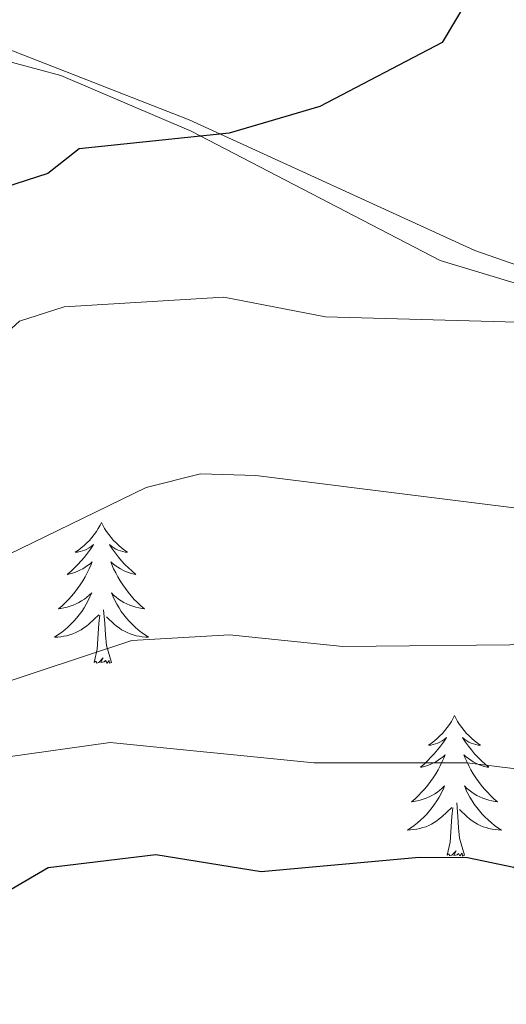
# Model space of a CAD drawing. Units: metres. Extents: x 614506 to 619010, y 4661885 to 4664929.
# Drawn here: x 618113 to 618154, y 4662477 to 4662560 of the extents above; entities that cross this region are included whole.
import ezdxf

# ---------------------------------------------------------------- set-up
doc = ezdxf.new("R2010")
doc.units = ezdxf.units.M
doc.header["$MEASUREMENT"] = 0
for name, color, linetype, lineweight in [('Level 35', 92, 'Continuous', 0), ('Level 36', 19, 'Continuous', 40), ('Level 4', 36, 'Continuous', 30), ('Level 5', 36, 'Continuous', 0)]:
    doc.layers.add(name, color=color, linetype=linetype, lineweight=lineweight)

msp = doc.modelspace()

# ---------------------------------------------------------------- linework, layer by layer
at = {"layer": 'Level 35', "color": 92, "linetype": 'Continuous', "lineweight": 0, "ltscale": 0.5}
msp.add_polyline3d([(618007.46, 4662488.82, 313.83), (618015.26, 4662486.91, 314.13), (618020.01, 4662487.26, 314.4), (618027, 4662489.81, 314.84), (618037.64, 4662496.32, 315.25), (618046.92, 4662503.62, 315.58), (618054.36, 4662511.24, 315.86), (618083.81, 4662548.2, 317.41), (618090.41, 4662554.13, 318.23), (618094.11, 4662556.52, 318.89), (618097.87, 4662558.08, 319.79), (618101.66, 4662558.78, 320.68), (618105.3, 4662558.61, 321.28), (618116.68, 4662555.54, 322.51), (618127.73, 4662550.83, 323.75), (618148.82, 4662539.87, 326.32), (618172.21, 4662532.81, 327.72), (618196.37, 4662527.63, 328.5), (618208.28, 4662526.23, 328.71), (618220.33, 4662525.79, 330.29), (618224.16, 4662527.6, 330.97), (618227.44, 4662531.95, 331.77)], dxfattribs=at)
at = {"layer": 'Level 36', "color": 92, "linetype": 'Continuous', "lineweight": 0}
for points in [[(618152.58, 4662564.48, 323.97), (618161.04, 4662559.21, 324.64), (618164.82, 4662555.46, 325.01), (618167.25, 4662552.25, 325.59), (618168.56, 4662549.22, 326.2), (618168.93, 4662543.71, 327.38), (618168.34, 4662540.66, 327.55), (618165.13, 4662538.31, 328.04), (618160.83, 4662537.54, 328.17), (618151.77, 4662540.72, 327.24), (618127.55, 4662551.79, 324.5), (618112.15, 4662557.8, 321.62), (618101.58, 4662559.78, 320.44), (618097.69, 4662559.55, 319.62), (618095.47, 4662558.9, 319.25), (618091.74, 4662557.24, 318.93), (618086.52, 4662553.24, 318.57), (618073.8, 4662537.83, 317.75), (618056.17, 4662515, 317.73), (618050.53, 4662509.34, 317.66), (618037.28, 4662498.47, 317.03), (618017.79, 4662488.09, 315.86), (618013.87, 4662487.35, 315.3)], [(618120.12, 4662517.64, 0.01), (618120.01, 4662517.42, 0.01), (618119.85, 4662517.14, 0.01), (618119.69, 4662516.88, 0.01), (618119.51, 4662516.62, 0.01), (618119.31, 4662516.37, 0.01), (618119.1, 4662516.13, 0.01), (618118.89, 4662515.91, 0.01), (618118.65, 4662515.69, 0.01), (618118.41, 4662515.49, 0.01), (618118.16, 4662515.3, 0.01), (618117.9, 4662515.12, 0.01), (618118.1, 4662515.14, 0.01), (618118.31, 4662515.18, 0.01), (618118.51, 4662515.24, 0.01), (618118.7, 4662515.31, 0.01), (618118.89, 4662515.39, 0.01), (618119.07, 4662515.49, 0.01), (618119.24, 4662515.6, 0.01), (618119.45, 4662515.79, 0.01), (618119.41, 4662515.73, 0.01), (618119.18, 4662515.38, 0.01), (618118.93, 4662515.05, 0.01), (618118.68, 4662514.72, 0.01), (618118.41, 4662514.4, 0.01), (618118.13, 4662514.1, 0.01), (618117.84, 4662513.81, 0.01), (618117.54, 4662513.52, 0.01), (618117.22, 4662513.25, 0.01), (618117.35, 4662513.27, 0.01), (618117.59, 4662513.33, 0.01), (618117.83, 4662513.41, 0.01), (618118.07, 4662513.49, 0.01), (618118.3, 4662513.6, 0.01), (618118.53, 4662513.71, 0.01), (618118.74, 4662513.85, 0.01), (618118.95, 4662513.99, 0.01), (618119.15, 4662514.15, 0.01), (618119.33, 4662514.32, 0.01), (618119.24, 4662514.09, 0.01), (618119.09, 4662513.73, 0.01), (618118.92, 4662513.38, 0.01), (618118.73, 4662513.03, 0.01), (618118.53, 4662512.69, 0.01), (618118.32, 4662512.36, 0.01), (618118.09, 4662512.04, 0.01), (618117.85, 4662511.73, 0.01), (618117.6, 4662511.43, 0.01), (618117.34, 4662511.13, 0.01), (618117.06, 4662510.85, 0.01), (618116.78, 4662510.58, 0.01), (618116.48, 4662510.32, 0.01), (618116.68, 4662510.35, 0.01), (618116.94, 4662510.4, 0.01), (618117.21, 4662510.46, 0.01), (618117.47, 4662510.54, 0.01), (618117.72, 4662510.63, 0.01), (618117.97, 4662510.74, 0.01), (618118.21, 4662510.86, 0.01), (618118.44, 4662511, 0.01), (618118.67, 4662511.15, 0.01), (618118.88, 4662511.31, 0.01), (618119.09, 4662511.49, 0.01), (618119.29, 4662511.68, 0.01), (618119.14, 4662511.35, 0.01)], [(618120.12, 4662517.64, 0.01), (618120.23, 4662517.42, 0.01), (618120.39, 4662517.14, 0.01), (618120.55, 4662516.88, 0.01), (618120.74, 4662516.62, 0.01), (618120.93, 4662516.37, 0.01), (618121.14, 4662516.13, 0.01), (618121.36, 4662515.91, 0.01), (618121.59, 4662515.69, 0.01), (618121.83, 4662515.49, 0.01), (618122.08, 4662515.3, 0.01), (618122.34, 4662515.12, 0.01), (618122.14, 4662515.14, 0.01), (618121.94, 4662515.18, 0.01), (618121.74, 4662515.24, 0.01), (618121.54, 4662515.31, 0.01), (618121.35, 4662515.39, 0.01), (618121.17, 4662515.49, 0.01), (618121, 4662515.6, 0.01), (618120.79, 4662515.79, 0.01), (618120.83, 4662515.73, 0.01), (618121.06, 4662515.38, 0.01), (618121.31, 4662515.05, 0.01), (618121.56, 4662514.72, 0.01), (618121.83, 4662514.4, 0.01), (618122.11, 4662514.1, 0.01), (618122.4, 4662513.81, 0.01), (618122.71, 4662513.52, 0.01), (618123.02, 4662513.25, 0.01), (618122.89, 4662513.27, 0.01), (618122.65, 4662513.33, 0.01), (618122.41, 4662513.41, 0.01), (618122.17, 4662513.49, 0.01), (618121.94, 4662513.6, 0.01), (618121.72, 4662513.71, 0.01), (618121.5, 4662513.85, 0.01), (618121.29, 4662513.99, 0.01), (618121.1, 4662514.15, 0.01), (618120.91, 4662514.32, 0.01), (618121, 4662514.09, 0.01), (618121.15, 4662513.73, 0.01), (618121.33, 4662513.38, 0.01), (618121.51, 4662513.03, 0.01), (618121.71, 4662512.69, 0.01), (618121.92, 4662512.36, 0.01), (618122.15, 4662512.04, 0.01), (618122.39, 4662511.73, 0.01), (618122.64, 4662511.43, 0.01), (618122.9, 4662511.13, 0.01), (618123.18, 4662510.85, 0.01), (618123.47, 4662510.58, 0.01), (618123.76, 4662510.32, 0.01), (618123.57, 4662510.35, 0.01), (618123.3, 4662510.4, 0.01), (618123.04, 4662510.46, 0.01), (618122.78, 4662510.54, 0.01), (618122.52, 4662510.63, 0.01), (618122.27, 4662510.74, 0.01), (618122.03, 4662510.86, 0.01), (618121.8, 4662511, 0.01), (618121.57, 4662511.15, 0.01), (618121.36, 4662511.31, 0.01), (618121.15, 4662511.49, 0.01), (618120.96, 4662511.68, 0.01), (618121.1, 4662511.35, 0.01)], [(618119.143, 4662511.348, 0.01), (618118.993, 4662511.028, 0.01), (618118.823, 4662510.718, 0.01), (618118.643, 4662510.408, 0.01), (618118.443, 4662510.108, 0.01), (618118.233, 4662509.829, 0.01), (618118.013, 4662509.549, 0.01), (618117.773, 4662509.279, 0.01), (618117.532, 4662509.019, 0.01), (618117.272, 4662508.779, 0.01), (618117.002, 4662508.539, 0.01), (618116.722, 4662508.319, 0.01), (618116.432, 4662508.109, 0.01), (618116.142, 4662507.919, 0.01), (618116.412, 4662507.929, 0.01), (618116.672, 4662507.959, 0.01), (618116.932, 4662507.999, 0.01), (618117.192, 4662508.049, 0.01), (618117.452, 4662508.129, 0.01), (618117.692, 4662508.209, 0.01), (618117.942, 4662508.319, 0.01), (618118.182, 4662508.429, 0.01), (618118.412, 4662508.559, 0.01), (618118.632, 4662508.709, 0.01), (618118.842, 4662508.869, 0.01), (618119.052, 4662509.039, 0.01), (618119.892, 4662509.829, 0.01)], [(618121.103, 4662511.348, 0.01), (618121.252, 4662511.028, 0.01), (618121.422, 4662510.718, 0.01), (618121.612, 4662510.409, 0.01), (618121.802, 4662510.109, 0.01), (618122.012, 4662509.829, 0.01), (618122.232, 4662509.549, 0.01), (618122.472, 4662509.279, 0.01), (618122.722, 4662509.019, 0.01), (618122.972, 4662508.779, 0.01), (618123.242, 4662508.539, 0.01), (618123.522, 4662508.319, 0.01), (618123.812, 4662508.109, 0.01), (618124.102, 4662507.919, 0.01), (618123.842, 4662507.929, 0.01), (618123.572, 4662507.959, 0.01), (618123.312, 4662507.999, 0.01), (618123.052, 4662508.049, 0.01), (618122.802, 4662508.129, 0.01), (618122.552, 4662508.209, 0.01), (618122.302, 4662508.319, 0.01), (618122.072, 4662508.429, 0.01), (618121.832, 4662508.559, 0.01), (618121.612, 4662508.709, 0.01), (618121.402, 4662508.869, 0.01), (618121.202, 4662509.039, 0.01), (618120.542, 4662509.659, 0.01)], [(618119.5, 4662505.79, 0.01), (618119.75, 4662506.9, 0.01), (618119.86, 4662508.65, 0.01), (618119.91, 4662509.08, 0.01), (618119.97, 4662509.8, 0.01)], [(618120.97, 4662505.79, 0.01), (618120.54, 4662507.23, 0.01), (618120.45, 4662508.13, 0.01), (618120.41, 4662509.08, 0.01), (618120.3, 4662510.24, 0.01)], [(618120.97, 4662505.79, 0.01), (618120.8, 4662505.72, 0.01), (618120.78, 4662505.96, 0.01), (618120.59, 4662505.73, 0.01), (618120.47, 4662505.94, 0.01), (618120.35, 4662505.83, 0.01), (618120.08, 4662505.78, 0.01), (618120.27, 4662506.17, 0.01), (618119.89, 4662505.79, 0.01), (618119.7, 4662505.73, 0.01), (618119.66, 4662505.9, 0.01), (618119.5, 4662505.79, 0.01)], [(618150.04, 4662501.28, 0.01), (618149.93, 4662501.06, 0.01), (618149.78, 4662500.78, 0.01), (618149.61, 4662500.52, 0.01), (618149.43, 4662500.26, 0.01), (618149.23, 4662500.01, 0.01), (618149.03, 4662499.77, 0.01), (618148.81, 4662499.55, 0.01), (618148.58, 4662499.33, 0.01), (618148.34, 4662499.13, 0.01), (618148.09, 4662498.94, 0.01), (618147.83, 4662498.76, 0.01), (618148.03, 4662498.78, 0.01), (618148.23, 4662498.82, 0.01), (618148.43, 4662498.88, 0.01), (618148.62, 4662498.95, 0.01), (618148.81, 4662499.03, 0.01), (618148.99, 4662499.13, 0.01), (618149.17, 4662499.24, 0.01), (618149.37, 4662499.43, 0.01), (618149.33, 4662499.37, 0.01), (618149.1, 4662499.02, 0.01), (618148.86, 4662498.69, 0.01), (618148.6, 4662498.36, 0.01), (618148.33, 4662498.04, 0.01), (618148.05, 4662497.74, 0.01), (618147.76, 4662497.45, 0.01), (618147.46, 4662497.16, 0.01), (618147.15, 4662496.89, 0.01), (618147.27, 4662496.91, 0.01), (618147.51, 4662496.97, 0.01), (618147.76, 4662497.05, 0.01), (618147.99, 4662497.13, 0.01), (618148.22, 4662497.24, 0.01), (618148.45, 4662497.35, 0.01), (618148.66, 4662497.49, 0.01), (618148.87, 4662497.63, 0.01), (618149.07, 4662497.79, 0.01), (618149.25, 4662497.96, 0.01), (618149.17, 4662497.73, 0.01), (618149.01, 4662497.37, 0.01), (618148.84, 4662497.02, 0.01), (618148.65, 4662496.67, 0.01), (618148.45, 4662496.33, 0.01), (618148.24, 4662496, 0.01), (618148.01, 4662495.68, 0.01), (618147.78, 4662495.37, 0.01), (618147.53, 4662495.07, 0.01), (618147.26, 4662494.77, 0.01), (618146.99, 4662494.49, 0.01), (618146.7, 4662494.22, 0.01), (618146.4, 4662493.96, 0.01), (618146.6, 4662493.99, 0.01), (618146.87, 4662494.04, 0.01), (618147.13, 4662494.1, 0.01), (618147.39, 4662494.18, 0.01), (618147.64, 4662494.27, 0.01), (618147.89, 4662494.38, 0.01), (618148.13, 4662494.5, 0.01), (618148.37, 4662494.64, 0.01), (618148.59, 4662494.79, 0.01), (618148.81, 4662494.95, 0.01), (618149.01, 4662495.13, 0.01), (618149.21, 4662495.32, 0.01), (618149.07, 4662494.99, 0.01)], [(618150.04, 4662501.28, 0.01), (618150.15, 4662501.06, 0.01), (618150.31, 4662500.78, 0.01), (618150.48, 4662500.52, 0.01), (618150.66, 4662500.26, 0.01), (618150.85, 4662500.01, 0.01), (618151.06, 4662499.77, 0.01), (618151.28, 4662499.55, 0.01), (618151.51, 4662499.33, 0.01), (618151.75, 4662499.13, 0.01), (618152, 4662498.94, 0.01), (618152.26, 4662498.76, 0.01), (618152.06, 4662498.78, 0.01), (618151.86, 4662498.82, 0.01), (618151.66, 4662498.88, 0.01), (618151.46, 4662498.95, 0.01), (618151.27, 4662499.03, 0.01), (618151.09, 4662499.13, 0.01), (618150.92, 4662499.24, 0.01), (618150.71, 4662499.43, 0.01), (618150.76, 4662499.37, 0.01), (618150.99, 4662499.02, 0.01), (618151.23, 4662498.69, 0.01), (618151.49, 4662498.36, 0.01), (618151.75, 4662498.04, 0.01), (618152.03, 4662497.74, 0.01), (618152.33, 4662497.45, 0.01), (618152.63, 4662497.16, 0.01), (618152.94, 4662496.89, 0.01), (618152.82, 4662496.91, 0.01), (618152.57, 4662496.97, 0.01), (618152.33, 4662497.05, 0.01), (618152.09, 4662497.13, 0.01), (618151.86, 4662497.24, 0.01), (618151.64, 4662497.35, 0.01), (618151.42, 4662497.49, 0.01), (618151.22, 4662497.63, 0.01), (618151.02, 4662497.79, 0.01), (618150.83, 4662497.96, 0.01), (618150.92, 4662497.73, 0.01), (618151.08, 4662497.37, 0.01), (618151.25, 4662497.02, 0.01), (618151.43, 4662496.67, 0.01), (618151.63, 4662496.33, 0.01), (618151.84, 4662496, 0.01), (618152.07, 4662495.68, 0.01), (618152.31, 4662495.37, 0.01), (618152.56, 4662495.07, 0.01), (618152.83, 4662494.77, 0.01), (618153.1, 4662494.49, 0.01), (618153.39, 4662494.22, 0.01), (618153.68, 4662493.96, 0.01), (618153.49, 4662493.99, 0.01), (618153.22, 4662494.04, 0.01), (618152.96, 4662494.1, 0.01), (618152.7, 4662494.18, 0.01), (618152.44, 4662494.27, 0.01), (618152.2, 4662494.38, 0.01), (618151.95, 4662494.5, 0.01), (618151.72, 4662494.64, 0.01), (618151.5, 4662494.79, 0.01), (618151.28, 4662494.95, 0.01), (618151.07, 4662495.13, 0.01), (618150.88, 4662495.32, 0.01), (618151.02, 4662494.99, 0.01)], [(618149.068, 4662494.994, 0.01), (618148.908, 4662494.674, 0.01), (618148.738, 4662494.364, 0.01), (618148.558, 4662494.054, 0.01), (618148.358, 4662493.754, 0.01), (618148.148, 4662493.474, 0.01), (618147.928, 4662493.194, 0.01), (618147.688, 4662492.924, 0.01), (618147.448, 4662492.664, 0.01), (618147.188, 4662492.424, 0.01), (618146.918, 4662492.184, 0.01), (618146.638, 4662491.964, 0.01), (618146.348, 4662491.754, 0.01), (618146.058, 4662491.565, 0.01), (618146.328, 4662491.575, 0.01), (618146.588, 4662491.605, 0.01), (618146.848, 4662491.645, 0.01), (618147.108, 4662491.695, 0.01), (618147.368, 4662491.775, 0.01), (618147.618, 4662491.854, 0.01), (618147.858, 4662491.964, 0.01), (618148.098, 4662492.074, 0.01), (618148.328, 4662492.204, 0.01), (618148.548, 4662492.354, 0.01), (618148.758, 4662492.514, 0.01), (618148.968, 4662492.684, 0.01), (618149.808, 4662493.474, 0.01)], [(618151.018, 4662494.994, 0.01), (618151.168, 4662494.674, 0.01), (618151.338, 4662494.364, 0.01), (618151.528, 4662494.054, 0.01), (618151.718, 4662493.754, 0.01), (618151.928, 4662493.474, 0.01), (618152.158, 4662493.194, 0.01), (618152.388, 4662492.924, 0.01), (618152.638, 4662492.664, 0.01), (618152.898, 4662492.425, 0.01), (618153.168, 4662492.185, 0.01), (618153.438, 4662491.965, 0.01), (618153.728, 4662491.755, 0.01), (618154.017, 4662491.565, 0.01), (618153.757, 4662491.575, 0.01), (618153.487, 4662491.605, 0.01), (618153.228, 4662491.645, 0.01), (618152.968, 4662491.695, 0.01), (618152.718, 4662491.775, 0.01), (618152.468, 4662491.855, 0.01), (618152.228, 4662491.965, 0.01), (618151.988, 4662492.075, 0.01), (618151.758, 4662492.205, 0.01), (618151.528, 4662492.355, 0.01), (618151.318, 4662492.514, 0.01), (618151.118, 4662492.684, 0.01), (618150.458, 4662493.304, 0.01)], [(618150.89, 4662489.43, 0.01), (618150.47, 4662490.87, 0.01), (618150.37, 4662491.77, 0.01), (618150.33, 4662492.72, 0.01), (618150.23, 4662493.88, 0.01)], [(618149.42, 4662489.43, 0.01), (618149.67, 4662490.54, 0.01), (618149.78, 4662492.29, 0.01), (618149.83, 4662492.72, 0.01), (618149.89, 4662493.44, 0.01)], [(618150.89, 4662489.43, 0.01), (618150.72, 4662489.36, 0.01), (618150.7, 4662489.6, 0.01), (618150.51, 4662489.38, 0.01), (618150.39, 4662489.58, 0.01), (618150.27, 4662489.47, 0.01), (618150, 4662489.42, 0.01), (618150.19, 4662489.81, 0.01), (618149.81, 4662489.43, 0.01), (618149.62, 4662489.38, 0.01), (618149.58, 4662489.54, 0.01), (618149.42, 4662489.43, 0.01)]]:
    msp.add_polyline3d(points, dxfattribs=at)
at = {"layer": 'Level 4', "color": 36, "linetype": 'Continuous', "lineweight": 30}
for points in [[(618152.46, 4662564.19, 325.01), (618149, 4662558.35, 325.01), (618138.62, 4662552.93, 325.01), (618130.94, 4662550.66, 325.01), (618118.22, 4662549.32, 325.01), (618115.58, 4662547.25, 325.01), (618108.19, 4662544.87, 325.01), (618104.8, 4662542.2, 325.01), (618105.09, 4662535.81, 325.01), (618103.82, 4662533.9, 325.01), (618100.63, 4662531.71, 325.01), (618096.77, 4662530.42, 325.01), (618091.42, 4662524.77, 325.01), (618080.64, 4662519.51, 325.01), (618078.22, 4662516.66, 325.01), (618074.01, 4662509.69, 325.01), (618072.97, 4662505.82, 325.01), (618068.24, 4662498.59, 325.01), (618066.91, 4662494.81, 325.01), (618067.29, 4662491.71, 325.01), (618066.2, 4662488.68, 325.01), (618061.38, 4662482.46, 325.01), (618059.43, 4662478.59, 325.01), (618059.52, 4662470.43, 325.01)], [(618223.87, 4662470.45, 350.01), (618202.72, 4662468.21, 350.01), (618185.01, 4662469.64, 350.01), (618172.46, 4662473.64, 350.01), (618168.53, 4662476.21, 350.01), (618162.04, 4662482.89, 350.01), (618155.07, 4662488.4, 350.01), (618151.15, 4662489.22, 350.01), (618147.06, 4662489.23, 350.01), (618133.66, 4662488.03, 350.01), (618124.72, 4662489.48, 350.01), (618115.61, 4662488.37, 350.01), (618111.65, 4662486.06, 350.01), (618109.05, 4662483.03, 350.01), (618107.42, 4662479.26, 350.01), (618102.52, 4662456.32, 350.01), (618090.29, 4662427.09, 350.01), (618087.63, 4662423.7, 350.01), (618081.03, 4662418.11, 350.01), (618073.49, 4662412.83, 350.01)]]:
    msp.add_polyline3d(points, dxfattribs=at)
at = {"layer": 'Level 5', "color": 36, "linetype": 'Continuous', "lineweight": 0}
for points in [[(618156.36, 4662534.61, 330.01), (618139.12, 4662535.09, 330.01), (618130.49, 4662536.74, 330.01), (618116.97, 4662535.93, 330.01), (618113.17, 4662534.71, 330.01), (618110.45, 4662532.26, 330.01), (618109.77, 4662529.42, 330.01), (618110.77, 4662527.13, 330.01), (618110.74, 4662523.6, 330.01), (618109.11, 4662521.79, 330.01), (618102.62, 4662516.94, 330.01), (618089.99, 4662510.86, 330.01), (618086.74, 4662507.83, 330.01), (618084.62, 4662504.42, 330.01), (618080.95, 4662491.49, 330.01), (618076.79, 4662483.42, 330.01), (618071.85, 4662476.05, 330.01)], [(618163.44, 4662517.848, 335.01), (618133.213, 4662521.636, 335.01), (618128.503, 4662521.776, 335.01), (618123.914, 4662520.626, 335.01), (618099.384, 4662508.698, 335.01), (618093.433, 4662502.49, 335.01), (618091.053, 4662498.72, 335.01), (618080.69, 4662470.518, 335.01), (618076.649, 4662463.239, 335.01), (618073.808, 4662450.393, 335.01), (618071.198, 4662447.064, 335.01), (618067.927, 4662444.734, 335.01), (618060.938, 4662444.094, 335.01), (618058.268, 4662442.244, 335.01), (618055.218, 4662438.715, 335.01), (618047.708, 4662434.766, 335.01), (618026.589, 4662431.456, 335.01), (618014.149, 4662428.186, 335.01)], [(618228.39, 4662497.49, 340.01), (618224.54, 4662498.59, 340.01), (618220.57, 4662498.21, 340.01), (618207.37, 4662494.73, 340.01), (618195.52, 4662488.93, 340.01), (618192.41, 4662489.01, 340.01), (618184.16, 4662491.22, 340.01), (618169.95, 4662503.15, 340.01), (618165.96, 4662505.35, 340.01), (618157.55, 4662507.3, 340.01), (618140.57, 4662507.14, 340.01), (618130.96, 4662508.11, 340.01), (618122.69, 4662507.63, 340.01), (618106.12, 4662502.17, 340.01), (618102.76, 4662499.38, 340.01), (618097.07, 4662492.39, 340.01), (618095.28, 4662488.2, 340.01), (618085.99, 4662454.48, 340.01), (618084.48, 4662450.08, 340.01), (618082.19, 4662446.8, 340.01), (618072.79, 4662437.55, 340.01), (618050.96, 4662430.28, 340.01), (618039.21, 4662424.59, 340.01), (618030.51, 4662414.62, 340.01)], [(618159.378, 4662496.264, 345.01), (618151.118, 4662497.263, 345.01), (618138.109, 4662497.263, 345.01), (618120.861, 4662498.992, 345.01), (618112.021, 4662497.752, 345.01), (618109.181, 4662495.732, 345.01), (618104.631, 4662488.394, 345.01), (618099.369, 4662476.817, 345.01), (618092.737, 4662452.313, 345.01), (618089.536, 4662443.995, 345.01), (618087.356, 4662440.636, 345.01), (618080.985, 4662434.087, 345.01), (618073.985, 4662429.378, 345.01), (618069.935, 4662427.569, 345.01), (618053.236, 4662423.669, 345.01), (618049.186, 4662421.84, 345.01), (618045.666, 4662419.43, 345.01), (618042.896, 4662416.541, 345.01), (618041.025, 4662412.892, 345.01)]]:
    msp.add_polyline3d(points, dxfattribs=at)

doc.saveas('drawing.dxf')
